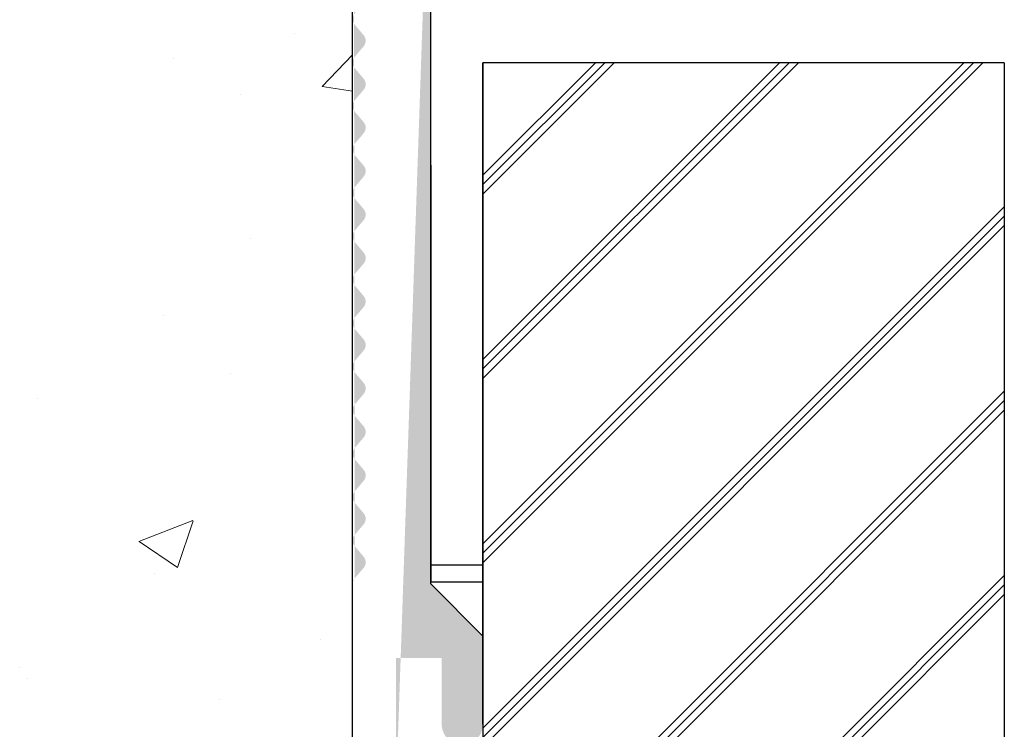
# Model space of a CAD drawing. Units: millimetres. Extents: x 497 to 707, y 236 to 531.
# Drawn here: x 579 to 602, y 372 to 389 of the extents above; entities that cross this region are included whole.
import ezdxf

# ---------------------------------------------------------------- set-up
doc = ezdxf.new("R2010")
doc.units = ezdxf.units.MM
doc.layers.add('Putz Sch', color=252, linetype='Continuous', lineweight=20)

msp = doc.modelspace()

# ---------------------------------------------------------------- hatches: boundary and pattern name
h = msp.add_hatch()
h.set_pattern_fill('JIS_WOOD', color=256, scale=0.01, style=0)
h.set_pattern_definition([(45, (1777.616964828822, -2172.296203648052), (-0.004999999991609842, 0.004999999991609843), [])])
edge = h.paths.add_edge_path()
edge.add_arc((588.5551126515793, 401.0518342448232), 0.199998392848203, 318.5897515425517, 401.4097467867315)
edge.add_arc((588.8551100665145, 401.3164098773215), 0.2000000000006211, 138.5906679999785, 221.41009500012, ccw=False)
edge.add_arc((588.5551120482041, 401.5809848256459), 0.1999983928478395, 318.5897515425575, 401.409746786758)
edge.add_arc((588.8551094631393, 401.8455604581442), 0.2000000000007917, 138.5906679999512, 221.4100950000769, ccw=False)
edge.add_arc((588.555111444829, 402.1101354064691), 0.1999983928481604, 318.5897515425517, 401.409746786753)
edge.add_arc((588.8551088597642, 402.3747110389678), 0.2000000000004707, 138.5906679999677, 221.4100950000712, ccw=False)
edge.add_arc((588.5551108414538, 402.6392859872923), 0.1999983928481604, 318.5897515425517, 401.4097467867638)
edge.add_arc((588.855108256389, 402.9038616197905), 0.2000000000006211, 138.590668, 221.4100950001416, ccw=False)
edge.add_arc((588.5551102380787, 403.168436568115), 0.1999983928478821, 318.5897515425575, 401.4097467867365)
edge.add_arc((588.8551076530139, 403.4330122006141), 0.2000000000008994, 138.5906680000022, 221.4100950001933, ccw=False)
edge.add_arc((588.5551096347035, 403.6975871489386), 0.1999983928478619, 318.5897515425115, 401.4097467866633)
edge.add_arc((588.8551070496387, 403.9621627814369), 0.2000000000013056, 138.5906679999899, 221.4100950001438, ccw=False)
edge.add_arc((588.5551090313284, 404.2267377297622), 0.1999983928483534, 318.5897515425029, 401.40974678671)
edge.add_arc((588.8551064462636, 404.4913133622605), 0.2000000000004281, 138.590667999957, 221.4100950000927, ccw=False)
edge.add_arc((588.5551084279532, 404.755888310585), 0.1999983928478821, 318.589751542579, 401.4097467867472)
edge.add_arc((588.8551058428884, 405.0204639430832), 0.2000000000006839, 138.5906679999095, 221.4100950000403, ccw=False)
edge.add_arc((588.555107824578, 405.2850388914081), 0.1999983928480751, 318.5897515425302, 401.4097467867803)
edge.add_arc((588.8551052395133, 405.5496145239068), 0.2000000000002576, 138.5906680000058, 221.4100950001358, ccw=False)
edge.add_arc((588.5551072212029, 405.8141894722309), 0.1999983928481604, 318.5897515425517, 401.4097467867638)
edge.add_arc((588.8551046361381, 406.0787651047295), 0.2000000000006413, 138.5906679999188, 221.4100950000496, ccw=False)
edge.add_arc((588.5551066178259, 406.3433400530545), 0.1999983928488449, 318.5897515425617, 401.4097467867646)
edge.add_arc((588.8551040327629, 406.6079156855532), 0.2000000000004281, 138.5906679999461, 221.4100950000927, ccw=False)
edge.add_arc((588.5551060144526, 406.8724906338776), 0.1999983928475185, 318.5897515425633, 401.4097467867416)
edge.add_arc((588.8551034293878, 407.1370662663759), 0.2000000000013482, 138.59066800001, 221.4100950001316, ccw=False)
edge.add_arc((588.5551054110774, 407.4016412147013), 0.1999983928484387, 318.5897515425244, 401.4097467867695)
edge.add_arc((588.8551028260126, 407.6662168471995), 0.2000000000000645, 138.5906679999505, 221.4100950000747, ccw=False)
edge.add_arc((588.5551048077023, 407.930791795524), 0.199998392848203, 318.5897515425517, 401.4097467867423)
edge.add_arc((588.8551022226375, 408.1953674280227), 0.2000000000006211, 138.5906679999907, 221.4100950001538, ccw=False)
edge.add_arc((588.5551042043271, 408.4599423763472), 0.1999983928480751, 318.5897515425302, 401.409746786704)
edge.add_arc((588.8551016192623, 408.7245180088458), 0.2000000000006638, 138.590668, 221.41009500012, ccw=False)
edge.add_arc((588.555103600952, 408.9890929571703), 0.1999983928480751, 318.5897515425302, 401.4097467867745)
edge.add_arc((588.8551010158872, 409.2536685896695), 0.2000000000013482, 138.5906679999992, 221.41009500011, ccw=False)
edge.add_arc((588.5551029975768, 409.5182435379935), 0.199998392847155, 318.589751542569, 401.409746786768)
edge.add_arc((588.855100412512, 409.7828191704917), 0.2000000000012831, 138.5906679999073, 221.4100950000612, ccw=False)
edge.add_arc((588.5551023942016, 410.0473941188167), 0.1999983928476689, 318.5897515425266, 401.4097467867108)
edge.add_arc((588.8550998091368, 410.3119697513149), 0.2000000000011552, 138.5906679999576, 221.4100950000949, ccw=False)
edge.add_arc((588.5551017908265, 410.5765446996403), 0.199998392848203, 318.5897515425733, 401.4097467867531)
edge.add_arc((588.8550992057617, 410.8411203321385), 0.2000000000006211, 138.5906679999893, 221.41009500012, ccw=False)
edge.add_arc((588.5551011874513, 411.105695280463), 0.1999983928478395, 318.5897515425575, 401.4097467867472)
edge.add_arc((588.8550986023865, 411.3702709129622), 0.2000000000009421, 138.5906679999914, 221.4100950001718, ccw=False)
edge.add_arc((588.5551005840762, 411.6348458612866), 0.1999983928478619, 318.5897515424993, 401.4097467866617)
edge.add_arc((588.8550979990114, 411.8994214937849), 0.2000000000005785, 138.5906679999799, 221.4100950001538, ccw=False)
edge.add_arc((588.555099980701, 412.1639964421094), 0.1999983928481177, 318.5897515425517, 401.4097467867746)
edge.add_arc((588.8550973956362, 412.4285720746076), 0.2000000000003002, 138.590667999995, 221.4100950001142, ccw=False)
edge.add_arc((588.5550993773259, 412.6931470229321), 0.1999983928483534, 318.5897515425029, 401.4097467867207)
edge.add_arc((588.8550967922611, 412.9577226554303), 0.2000000000004707, 138.5906679999677, 221.4100950000927, ccw=False)
edge.add_arc((588.5550987739489, 413.2222976037557), 0.1999983928490805, 318.5897515425344, 401.4097467867108)
edge.add_arc((588.8550961888859, 413.4868732362544), 0.2000000000001924, 138.5906679999059, 221.4100950001114, ccw=False)
edge.add_arc((588.5550981705755, 413.7514481845789), 0.1999983928481604, 318.5897515425639, 401.4097467867546)
edge.add_arc((588.8550955855108, 414.0160238170776), 0.2000000000006211, 138.5906679999906, 221.4100950001538, ccw=False)
edge.add_arc((588.5550975672004, 414.280598765402), 0.1999983928481402, 318.5897515424597, 401.4097467866719)
edge.add_arc((588.8550949821356, 414.5451743979003), 0.200000000000556, 138.5906679998923, 221.4100950000496, ccw=False)
edge.add_arc((588.5550969638252, 414.8097493462247), 0.1999983928482456, 318.5897515425855, 401.4097467867331)
edge.add_arc((588.8550943787604, 415.0743249787239), 0.2000000000006638, 138.5906679999906, 221.4100950001322, ccw=False)
edge.add_arc((588.5550963604501, 415.3388999270479), 0.1999983928478395, 318.5897515425575, 401.409746786758)
edge.add_arc((588.8550937753853, 415.6034755595466), 0.2000000000007917, 138.5906679999512, 221.4100950000769, ccw=False)
edge.add_arc((588.5550957570749, 415.8680505078711), 0.1999983928480751, 318.5897515425302, 401.4097467867745)
edge.add_arc((588.8550931720101, 416.1326261403698), 0.2000000000004932, 138.5906680000597, 221.4100950001631, ccw=False)
edge.add_arc((588.5563746873786, 416.3967526004827), 0.1987427554064356, 318.4427287841381, 360.0669720583792)
edge.add_line((588.755117307016, 416.396984907443), (588.755117307016, 417.6324049074429))
edge.add_line((588.755117307016, 417.6324049074429), (586.9551173070149, 417.6324049074429))
edge.add_line((586.9551173070149, 417.6324049074429), (586.9551173070149, 416.6324049074429))
edge.add_arc((587.155142226894, 416.6323928987514), 0.2000249202397171, 179.9965601919629, 220.3532719995663)
edge.add_line((587.0027099093631, 416.502877041463), (587.2074973895005, 416.2619269866974))
edge.add_arc((587.0551032632984, 416.1324046708647), 0.2000000000005056, -40.360519345086914, 40.361766291182676, ccw=False)
edge.add_line((587.2075002083011, 416.0028856716646), (587.0027070905644, 415.7619183564954))
edge.add_arc((587.1551040355671, 415.6323993572952), 0.1999999999992702, 139.6394806546893, 220.3617662913047)
edge.add_line((587.0027099093631, 415.502877041463), (587.2074980592743, 415.2619261986544))
edge.add_arc((587.0551039330703, 415.1324038828217), 0.20000000000106, -40.36070427466211, 40.361766291218714, ccw=False)
edge.add_line((587.2075004600329, 415.0028843917404), (587.0027075625794, 414.761918911886))
edge.add_arc((587.1551045075857, 414.6323999126868), 0.2000000000006909, 139.6394806553022, 220.3617662915574)
edge.add_line((587.0027103813818, 414.5028775968532), (587.2074985312911, 414.2619267540441))
edge.add_arc((587.0551044050853, 414.1324044382119), 0.2000000000008521, -40.36070427455229, 40.36176629109832, ccw=False)
edge.add_line((587.2075009320497, 414.0028849471311), (587.0027079806196, 413.7619194037662))
edge.add_arc((587.1551045075821, 413.6323999126868), 0.1999999999982676, 139.6392957253245, 220.3617662912118)
edge.add_line((587.00271038138, 413.5028775968559), (587.2074978615192, 413.2619275420885))
edge.add_arc((587.0551037353134, 413.1324052262559), 0.2000000000005489, -40.360519345147225, 40.361766291182676, ccw=False)
edge.add_line((587.2075006803179, 413.0028862270552), (587.0027075625812, 412.761918911886))
edge.add_arc((587.1551045075839, 412.6323999126863), 0.1999999999995561, 139.6394806548655, 220.3617662913334)
edge.add_line((587.00271038138, 412.5028775968541), (587.2074985312911, 412.261926754045))
edge.add_arc((587.0551044050853, 412.1324044382119), 0.2000000000012938, -40.36070427452802, 40.36176629124719, ccw=False)
edge.add_line((587.2075009320497, 412.0028849471311), (587.0027080345981, 411.7619194672772))
edge.add_arc((587.1551049796008, 411.6324004680774), 0.200000000000509, 139.6394806550764, 220.3617662915078)
edge.add_line((587.0027108533968, 411.5028781522439), (587.2074990033061, 411.2619273094352))
edge.add_arc((587.0551048771022, 411.132404993603), 0.2000000000005489, -40.36070427463659, 40.36176629116159, ccw=False)
edge.add_line((587.2075014040665, 411.0028855025222), (587.0027084526364, 410.7619199591583))
edge.add_arc((587.155104979599, 410.6324004680783), 0.1999999999992724, 139.6392957253233, 220.3617662913049)
edge.add_line((587.002710853395, 410.5028781522461), (587.2074983335342, 410.2619280974792))
edge.add_arc((587.0551042073303, 410.1324057816465), 0.2000000000009127, -40.36051934507333, 40.361766291168976, ccw=False)
edge.add_line((587.207501152333, 410.0028867824459), (587.0027080345963, 409.7619194672772))
edge.add_arc((587.155104979599, 409.6324004680774), 0.1999999999992356, 139.639480654873, 220.3617662913259)
edge.add_line((587.0027108533968, 409.5028781522452), (587.2074990033079, 409.2619273094352))
edge.add_arc((587.0551048771022, 409.132404993603), 0.2000000000007481, -40.36070427466518, 40.36176629102749, ccw=False)
edge.add_line((587.2075014040647, 409.0028855025222), (587.0027085066113, 408.7619200226683))
edge.add_arc((587.1551054516158, 408.6324010234686), 0.2000000000002145, 139.6394806551757, 220.3617662915922)
edge.add_line((587.0027113254137, 408.5028787076354), (587.207499475323, 408.2619278648273))
edge.add_arc((587.0551053491172, 408.1324055489941), 0.2000000000014671, -40.36070427457781, 40.361766291205015, ccw=False)
edge.add_line((587.2075018760816, 408.0028860579133), (587.0027089246514, 407.7619205145485))
edge.add_arc((587.155105451614, 407.6324010234686), 0.1999999999989779, 139.6392957254225, 220.3617662912162)
edge.add_line((587.0027113254118, 407.5028787076373), (587.207498805551, 407.2619286528703))
edge.add_arc((587.0551046793453, 407.1324063370367), 0.2000000000011379, -40.36051934509129, 40.36176629138117, ccw=False)
edge.add_line((587.2075016243498, 407.0028873378361), (587.0027085066131, 406.7619200226683))
edge.add_arc((587.1551054516158, 406.6324010234681), 0.1999999999990969, 139.6394806546471, 220.3617662912657)
edge.add_line((587.0027113254118, 406.5028787076363), (587.2074994753211, 406.2619278648264))
edge.add_arc((587.055105349119, 406.1324055489937), 0.2000000000007395, -40.360704274583895, 40.36176629121121, ccw=False)
edge.add_line((587.2075018760816, 406.0028860579133), (587.0027089786281, 405.7619205780594))
edge.add_arc((587.1551059236326, 405.6324015788597), 0.2000000000002751, 139.639480655126, 220.3617662915003)
edge.add_line((587.0027117974287, 405.5028792630266), (587.207499947338, 405.2619284202184))
edge.add_arc((587.055105821134, 405.1324061043853), 0.2000000000011033, -40.360704274651596, 40.361766291218714, ccw=False)
edge.add_line((587.2075023480984, 405.0028866133044), (587.0027093966683, 404.7619210699391))
edge.add_arc((587.1551059236308, 404.6324015788597), 0.1999999999984582, 139.639295725296, 220.3617662912614)
edge.add_line((587.0027117974269, 404.5028792630284), (587.2074992775661, 404.261929208261))
edge.add_arc((587.0551051513621, 404.1324068924288), 0.2000000000003756, -40.360519345108116, 40.36176629122491, ccw=False)
edge.add_line((587.2075020963666, 404.0028878932281), (587.0027089786299, 403.7619205780594))
edge.add_arc((587.1551059236308, 403.6324015788592), 0.1999999999993395, 139.6394806548022, 220.3617662912942)
edge.add_line((587.0027117974287, 403.5028792630275), (587.207499947338, 403.2619284202184))
edge.add_arc((587.055105821134, 403.1324061043853), 0.2000000000011639, -40.36070427454922, 40.36176629128943, ccw=False)
edge.add_line((587.2075023480984, 403.0028866133044), (587.0027094506449, 402.7619211334505))
edge.add_arc((587.1551063956495, 402.6324021342508), 0.2000000000001712, 139.6394806551757, 220.3617662916131)
edge.add_line((587.0027122694455, 402.5028798184177), (587.2075004193548, 402.2619289756095))
edge.add_arc((587.0551062931509, 402.1324066597764), 0.2000000000014238, -40.36070427448601, 40.361766291226104, ccw=False)
edge.add_line((587.2075028201134, 402.0028871686956), (587.0027098686833, 401.7619216253307))
edge.add_arc((587.1551063956458, 401.6324021342508), 0.1999999999985621, 139.6392957252464, 220.3617662912403)
edge.add_line((587.0027122694437, 401.5028798184195), (587.2074997495829, 401.2619297636521))
edge.add_arc((587.055105623379, 401.1324074478204), 0.2000000000001245, -40.3605193450901, 40.361766291104516, ccw=False)
edge.add_line((587.2075025683816, 401.0028884486202), (587.0027094506449, 400.7619211334505))
edge.add_arc((587.1551063956476, 400.6324021342499), 0.1999999999991402, 139.6394806546682, 220.3617662912658)
edge.add_line((587.0027122694437, 400.5028798184186), (587.2075004193548, 400.2619289756095))
edge.add_arc((587.0551062931509, 400.1324066597764), 0.20000000000106, -40.36070427466211, 40.361766291218714, ccw=False)
edge.add_line((587.2075028201134, 400.0028871686956), (587.00270992266, 399.7619216888412))
edge.add_arc((587.1551068676645, 399.6324026896415), 0.2000000000006649, 139.6394806552104, 220.3617662914866)
edge.add_line((587.0027127414605, 399.5028803738079), (587.2075008913716, 399.2619295309993))
edge.add_arc((587.0551067651659, 399.1324072151671), 0.2000000000008781, -40.360704274623004, 40.36176629100652, ccw=False)
edge.add_line((587.2075032921302, 399.0028877240862), (587.0027103407001, 398.7619221807223))
edge.add_arc((587.1551068676627, 398.6324026896428), 0.199999999999645, 139.6392957254994, 220.3617662913017)
edge.add_line((587.0027127414605, 398.5028803738106), (587.2075002215997, 398.2619303190432))
edge.add_arc((587.055106095394, 398.1324080032106), 0.2000000000006095, -40.3605193450764, 40.3617662912323, ccw=False)
edge.add_line((587.2075030403985, 398.0028890040104), (587.0027099226618, 397.7619216888412))
edge.add_arc((587.1551068676645, 397.6324026896415), 0.1999999999991922, 139.6394806548519, 220.3617662913259)
edge.add_line((587.0027127414605, 397.5028803738097), (587.2075008913716, 397.2619295309993))
edge.add_arc((587.0551067651659, 397.1324072151666), 0.2000000000005662, -40.36070427453433, 40.361766291253275, ccw=False)
edge.add_line((587.2075032921302, 397.0028877240862), (587.0027103946786, 396.7619222442323))
edge.add_arc((587.1551073396813, 396.6324032450322), 0.2000000000006822, 139.6394806551397, 220.3617662914972)
edge.add_line((587.0027132134774, 396.502880929199), (587.2075013633867, 396.2619300863909))
edge.add_arc((587.0551072371827, 396.1324077705582), 0.20000000000106, -40.36070427466211, 40.361766291218714, ccw=False)
edge.add_line((587.2075037641471, 396.0028882794769), (587.0027108127169, 395.7619227361121))
edge.add_arc((587.1551073396777, 395.6324032450331), 0.1999999999986747, 139.6392957253382, 220.3617662913607)
edge.add_line((587.0027132134755, 395.5028809292008), (587.2075006936147, 395.2619308744344))
edge.add_arc((587.0551065674108, 395.1324085586012), 0.2000000000013805, -40.3605193451304, 40.361766291226104, ccw=False)
edge.add_line((587.2075035124135, 395.0028895594002), (587.0027103946768, 394.7619222442323))
edge.add_arc((587.1551073396795, 394.6324032450322), 0.1999999999994261, 139.6394806548233, 220.3617662912732)
edge.add_line((587.0027132134755, 394.5028809292004), (587.2075013633848, 394.2619300863909))
edge.add_arc((587.0551072371827, 394.1324077705582), 0.2000000000011899, -40.36070427463051, 40.361766291197625, ccw=False)
edge.add_line((587.2075037641453, 394.0028882794769), (587.0027108666918, 393.761922799623))
edge.add_arc((587.1551078116963, 393.6324038004237), 0.2000000000001278, 139.6394806551546, 220.3617662916132)
edge.add_line((587.0027136854942, 393.5028814845901), (587.2075018354035, 393.261930641782))
edge.add_arc((587.0551077091977, 393.1324083259489), 0.2000000000013371, -40.360704274528075, 40.361766291226104, ccw=False)
edge.add_line((587.2075042361621, 393.002888834868), (587.002711284732, 392.7619232915032))
edge.add_arc((587.1551078116945, 392.6324038004237), 0.1999999999985881, 139.6392957253382, 220.361766291311)
edge.add_line((587.0027136854924, 392.502881484592), (587.2075011656316, 392.2619314298255))
edge.add_arc((587.0551070394258, 392.1324091139928), 0.2000000000005056, -40.360519345086914, 40.361766291182676, ccw=False)
edge.add_line((587.2075039844303, 392.0028901147926), (587.0027108666936, 391.761922799623))
edge.add_arc((587.1551078116963, 391.6324038004233), 0.1999999999990796, 139.6394806547389, 220.3617662913576)
edge.add_line((587.0027136854924, 391.5028814845911), (587.2075018354017, 391.261930641782))
edge.add_arc((587.0551077091995, 391.1324083259493), 0.2000000000010166, -40.36070427468309, 40.361766291218714, ccw=False)
edge.add_line((587.2075042361621, 391.002888834868), (587.0027113387087, 390.7619233550141))
edge.add_arc((587.1551082837132, 390.6324043558149), 0.200000000000561, 139.63948065526, 220.3617662915078)
edge.add_line((587.0027141575092, 390.5028820399813), (587.2075023074185, 390.2619311971722))
edge.add_arc((587.0551081812146, 390.13240888134), 0.2000000000007048, -40.36070427458378, 40.361766291048696, ccw=False)
edge.add_line((587.2075047081789, 390.0028893902592), (587.0027117567488, 389.7619238468943))
edge.add_arc((587.1551082837113, 389.6324043558144), 0.1999999999987354, 139.6392957252674, 220.361766291177)
edge.add_line((587.0027141575074, 389.5028820399831), (587.2075016376466, 389.2619319852162))
edge.add_arc((587.0551075114427, 389.1324096693835), 0.200000000000419, -40.360519345108, 40.36176629120371, ccw=False)
edge.add_line((587.2075044564453, 389.0028906701833), (587.0027113387087, 388.7619233550141))
edge.add_arc((587.1551082837132, 388.6324043558144), 0.1999999999995561, 139.6394806548655, 220.3617662913334)
edge.add_line((587.0027141575092, 388.5028820399822), (587.2075023074185, 388.2619311971731))
edge.add_arc((587.0551081812146, 388.13240888134), 0.2000000000012505, -40.360704274528075, 40.36176629126828, ccw=False)
edge.add_line((587.2075047081789, 388.0028893902592), (587.0027118107255, 387.7619239104052))
edge.add_arc((587.15510875573, 387.6324049112055), 0.2000000000004657, 139.6394806550764, 220.3617662915288)
edge.add_line((587.002714629526, 387.5028825953719), (587.2075027794353, 387.2619317525633))
edge.add_arc((587.0551086532314, 387.1324094367311), 0.2000000000005489, -40.36070427463659, 40.36176629116159, ccw=False)
edge.add_line((587.207505180194, 387.0028899456503), (587.0027122287638, 386.7619244022864))
edge.add_arc((587.1551087557264, 386.6324049112064), 0.1999999999992724, 139.6392957253233, 220.3617662913049)
edge.add_line((587.0027146295242, 386.5028825953742), (587.2075021096634, 386.2619325406073))
edge.add_arc((587.0551079834595, 386.1324102247746), 0.2000000000009127, -40.36051934507333, 40.361766291168976, ccw=False)
edge.add_line((587.2075049284622, 386.002891225574), (587.0027118107255, 385.7619239104052))
edge.add_arc((587.1551087557282, 385.6324049112051), 0.1999999999996167, 139.6394806547737, 220.3617662912206)
edge.add_line((587.0027146295242, 385.5028825953733), (587.2075027794353, 385.2619317525633))
edge.add_arc((587.0551086532314, 385.1324094367311), 0.2000000000007048, -40.360704274665125, 40.361766291048696, ccw=False)
edge.add_line((587.207505180194, 385.0028899456503), (587.0027122827423, 384.7619244657964))
edge.add_arc((587.155109227745, 384.6324054665967), 0.200000000000535, 139.6394806551682, 220.3617662915996)
edge.add_line((587.0027151015429, 384.5028831507631), (587.2075032514522, 384.2619323079554))
edge.add_arc((587.0551091252464, 384.1324099921222), 0.2000000000012765, -40.36070427459879, 40.36176629117648, ccw=False)
edge.add_line((587.2075056522108, 384.0028905010414), (587.0027127007806, 383.7619249576766))
edge.add_arc((587.1551092277432, 383.6324054665967), 0.1999999999990646, 139.6392957254436, 220.3617662912762)
edge.add_line((587.0027151015393, 383.5028831507653), (587.2075025816785, 383.261933095998))
edge.add_arc((587.0551084554745, 383.1324107801648), 0.2000000000009907, -40.36051934512301, 40.36176629133149, ccw=False)
edge.add_line((587.207505400479, 383.0028917809642), (587.0027122827423, 382.7619244657964))
edge.add_arc((587.1551092277432, 382.6324054665962), 0.1999999999990969, 139.6394806546471, 220.3617662912657)
edge.add_line((587.0027151015411, 382.5028831507644), (587.2075032514522, 382.2619323079554))
edge.add_arc((587.0551091252464, 382.1324099921222), 0.2000000000011899, -40.36070427463051, 40.361766291197625, ccw=False)
edge.add_line((587.2075056522108, 382.0028905010414), (587.0027127547592, 381.7619250211875))
edge.add_arc((587.1551096997619, 381.6324060219878), 0.2000000000002751, 139.639480655126, 220.3617662915003)
edge.add_line((587.0027155735579, 381.5028837061546), (587.2075037234672, 381.2619328633465))
edge.add_arc((587.0551095972633, 381.1324105475134), 0.2000000000011033, -40.360704274651596, 40.361766291218714, ccw=False)
edge.add_line((587.2075061242276, 381.0028910564325), (587.0027131727975, 380.7619255130681))
edge.add_arc((587.15510969976, 380.6324060219882), 0.1999999999992724, 139.6392957253233, 220.3617662913049)
edge.add_line((587.0027155735561, 380.5028837061565), (587.2075030536953, 380.2619336513891))
edge.add_arc((587.0551089274913, 380.1324113355569), 0.2000000000003756, -40.360519345108116, 40.36176629122491, ccw=False)
edge.add_line((587.207505872494, 380.0028923363562), (587.0027127547573, 379.7619250211875))
edge.add_arc((587.15510969976, 379.6324060219873), 0.1999999999993828, 139.6394806548022, 220.3617662912733)
edge.add_line((587.0027155735579, 379.5028837061556), (587.207503723469, 379.2619328633465))
edge.add_arc((587.0551095972633, 379.1324105475134), 0.2000000000012072, -40.36070427454922, 40.36176629126828, ccw=False)
edge.add_line((587.2075061242258, 379.0028910564325), (587.0027132267724, 378.7619255765782))
edge.add_arc((587.1551101717769, 378.6324065773789), 0.2000000000001712, 139.6394806551757, 220.3617662916027)
edge.add_line((587.0027160455747, 378.5028842615453), (587.207504195484, 378.2619334187367))
edge.add_arc((587.0551100692801, 378.1324111029036), 0.2000000000006528, -40.36070427451318, 40.3617662912323, ccw=False)
edge.add_line((587.2075065962426, 378.0028916118237), (587.0027136448125, 377.7619260684593))
edge.add_arc((587.155110171775, 377.6324065773789), 0.199999999999463, 139.6392957252737, 220.3617662912627)
edge.add_line((587.0027160455729, 377.5028842615471), (587.2075035257121, 377.2619342067802))
edge.add_arc((587.0551093995064, 377.1324118909475), 0.2000000000006961, -40.36051934494242, 40.3617662912323, ccw=False)
edge.add_line((587.2075063445109, 377.0028928917474), (587.0027132267742, 376.7619255765782))
edge.add_arc((587.1551101717769, 376.632406577378), 0.1999999999990969, 139.6394806546471, 220.3617662912657)
edge.add_line((587.0027160455729, 376.5028842615462), (587.2075041954822, 376.2619334187367))
edge.add_arc((587.0551100692801, 376.132411102904), 0.2000000000005056, -40.36070427463659, 40.361766291182676, ccw=False)
edge.add_line((587.2075065962426, 376.0028916118237), (587.0027136987892, 375.7619261319693))
edge.add_arc((587.1551106437937, 375.6324071327696), 0.2000000000006216, 139.6394806551893, 180.0000085403966)
edge.add_line((586.955110643793, 375.6324071029577), (586.9551134758885, 356.6324104651159))
edge.add_arc((587.1551134758874, 356.6324104651159), 0.1999999999984582, 180, 220.3617662912614)
edge.add_line((587.0027193496853, 356.5028881492846), (587.2075068298245, 356.2619380945172))
edge.add_arc((587.0551127036206, 356.1324157786845), 0.2000000000005662, -40.360519345157684, 40.361766291253275, ccw=False)
edge.add_line((587.2075096486233, 356.0028967794839), (587.0027165308866, 355.7619294643156))
edge.add_arc((587.1551134758893, 355.6324104651154), 0.1999999999993395, 139.6394806548022, 220.3617662912942)
edge.add_line((587.0027193496853, 355.5028881492836), (587.2075074995964, 355.2619373064741))
edge.add_arc((587.0551133733925, 355.132414990641), 0.2000000000012072, -40.36070427454922, 40.36176629126828, ccw=False)
edge.add_line((587.207509900355, 355.0028954995602), (587.0027170029034, 354.7619300197063))
edge.add_arc((587.1551139479061, 354.6324110205065), 0.2000000000001451, 139.6394806550838, 220.3617662915319)
edge.add_line((587.0027198217022, 354.5028887046734), (587.2075079716114, 354.2619378618648))
edge.add_arc((587.0551138454075, 354.1324155460317), 0.2000000000012505, -40.36070427444679, 40.36176629126828, ccw=False)
edge.add_line((587.2075103723719, 354.0028960549513), (587.0027174209417, 353.7619305115869))
edge.add_arc((587.1551139479043, 353.632411020507), 0.199999999999333, 139.6392957252525, 220.361766291213)
edge.add_line((587.0027198217003, 353.5028887046752), (587.2075073018395, 353.2619386499083))
edge.add_arc((587.0551131756356, 353.1324163340756), 0.2000000000006528, -40.36051934496351, 40.3617662912323, ccw=False)
edge.add_line((587.2075101206401, 353.0028973348755), (587.0027170029034, 352.7619300197063))
edge.add_arc((587.1551139479043, 352.6324110205061), 0.1999999999990536, 139.6394806546471, 220.3617662912762)
edge.add_line((587.0027198217022, 352.5028887046743), (587.2075079716133, 352.2619378618648))
edge.add_arc((587.0551138454075, 352.1324155460321), 0.20000000000106, -40.360704274591285, 40.361766291218714, ccw=False)
edge.add_line((587.2075103723719, 352.0028960549513), (587.0027174749184, 351.7619305750969))
edge.add_arc((587.1551144199229, 351.6324115758981), 0.1999999999996861, 139.6394806553035, 220.3617662916269)
edge.add_line((587.002720293719, 351.502889260065), (587.2075084436283, 351.2619384172564))
edge.add_arc((587.0551143174243, 351.1324161014237), 0.2000000000008521, -40.36070427454172, 40.36176629109832, ccw=False)
edge.add_line((587.2075108443887, 351.0028966103433), (587.0027178929586, 350.7619310669771))
edge.add_arc((587.1551144199193, 350.6324115758981), 0.199999999998874, 139.6392957254932, 220.361766291329)
edge.add_line((587.0027202937172, 350.5028892600659), (587.2075077738564, 350.2619392052994))
edge.add_arc((587.0551136476524, 350.1324168894668), 0.2000000000003323, -40.36051934512909, 40.36176629122491, ccw=False)
edge.add_line((587.2075105926551, 350.0028978902666), (587.0027174749184, 349.7619305750969))
edge.add_arc((587.1551144199211, 349.6324115758972), 0.1999999999994261, 139.6394806548233, 220.3617662912732)
edge.add_line((587.002720293719, 349.502889260065), (587.2075084436301, 349.2619384172564))
edge.add_arc((587.0551143174243, 349.1324161014232), 0.2000000000014671, -40.36070427457781, 40.361766291205015, ccw=False)
edge.add_line((587.2075108443869, 349.002896610342), (587.0027179469334, 348.7619311304881))
edge.add_arc((587.1551148919398, 348.6324121312888), 0.2000000000003011, 139.6394806552179, 220.3617662915921)
edge.add_line((587.0027207657358, 348.5028898154552), (587.2075089156451, 348.261938972647))
edge.add_arc((587.0551147894394, 348.1324166568144), 0.2000000000011033, -40.360704274651596, 40.361766291218714, ccw=False)
edge.add_line((587.2075113164037, 348.0028971657331), (587.0027183649736, 347.7619316223692))
edge.add_arc((587.1551148919361, 347.6324121312892), 0.199999999999463, 139.6392957252737, 220.3617662912627)
edge.add_line((587.002720765734, 347.502889815457), (587.2075082458732, 347.2619397606901))
edge.add_arc((587.0551141196693, 347.1324174448574), 0.2000000000003323, -40.36051934512909, 40.36176629122491, ccw=False)
edge.add_line((587.207511064672, 347.0028984456573), (587.0027179469353, 346.7619311304881))
edge.add_arc((587.155114891938, 346.6324121312883), 0.1999999999995561, 139.6394806548655, 220.3617662913334)
edge.add_line((587.002720765734, 346.5028898154561), (587.2075089156433, 346.261938972647))
edge.add_arc((587.0551147894394, 346.1324166568144), 0.2000000000011899, -40.36070427464091, 40.36176629117648, ccw=False)
edge.add_line((587.2075113164037, 346.0028971657331), (587.0027184189503, 345.7619316858792))
edge.add_arc((587.1551153639548, 345.6324126866795), 0.200000000000405, 139.6394806551471, 220.3617662916313)
edge.add_line((587.0027212377508, 345.5028903708459), (587.2075093876601, 345.2619395280382))
edge.add_arc((587.0551152614562, 345.132417212205), 0.2000000000013805, -40.360704274506986, 40.361766291226104, ccw=False)
edge.add_line((587.2075117884206, 345.0028977211242), (587.0027188369904, 344.7619321777603))
edge.add_arc((587.155115363953, 344.6324126866804), 0.1999999999991858, 139.6392957253022, 220.3617662912553)
edge.add_line((587.002721237749, 344.5028903708486), (587.2075087178882, 344.2619403160826))
edge.add_arc((587.0551145916843, 344.132418000249), 0.2000000000016143, -40.36051934498579, 40.36176629125458, ccw=False)
edge.add_line((587.207511536687, 344.0028990010479), (587.0027184189503, 343.7619316858792))
edge.add_arc((587.155115363953, 343.6324126866795), 0.1999999999988024, 139.6394806547464, 220.3617662913397)
edge.add_line((587.0027212377508, 343.5028903708477), (587.2075093876601, 343.2619395280382))
edge.add_arc((587.0551152614562, 343.132417212205), 0.2000000000010166, -40.360704274672685, 40.36176629123969, ccw=False)
edge.add_line((587.2075117884206, 343.0028977211242), (587.0027188909671, 342.7619322412703))
edge.add_arc((587.1551158359698, 342.6324132420715), 0.19999999999979, 139.6394806552538, 220.361766291535)
edge.add_line((587.0027217097677, 342.5028909262384), (587.207509859677, 342.2619400834293))
edge.add_arc((587.0551157334712, 342.1324177675962), 0.2000000000014931, -40.36070427455661, 40.36176629111321, ccw=False)
edge.add_line((587.2075122604356, 342.0028982765153), (587.0027193090054, 341.7619327331514))
edge.add_arc((587.155115835968, 341.6324132420706), 0.1999999999994803, 139.6392957252029, 180.0000046825582)
edge.add_line((586.9551158359691, 341.6324132257256), (586.9551173070149, 322.8324049074432))
edge.add_arc((587.1551173070156, 322.8324049074428), 0.1999999999999318, 180, 270.0000000000488)
edge.add_line((587.1551173070156, 322.6324049074429), (589.7551173070142, 322.6324049074429))
edge.add_arc((589.755117307016, 322.8324049074437), 0.2000000000007276, 269.999999999772, 359.9999999997883)
edge.add_line((589.9551173070167, 322.8324049074432), (589.9551173070167, 326.157404907443))
edge.add_arc((589.4801173070164, 326.157404907443), 0.4750000000000796, 0, 180)
edge.add_line((589.005117307016, 326.157404907443), (589.005117307016, 324.6324049074429))
edge.add_line((589.005117307016, 324.6324049074429), (587.9551173070149, 324.6324049074429))
edge.add_line((587.9551173070167, 324.6324049074429), (587.9551173070167, 339.6324049074429))
edge.add_line((587.9551173070167, 339.6324049074429), (589.0051173070178, 339.6324049074429))
edge.add_line((589.005117307016, 339.6324049074429), (589.005117307016, 338.1074049074433))
edge.add_arc((589.4801173070164, 338.1074049074433), 0.4749999999999091, 180, 360.0000000000008)
edge.add_line((589.9551173070149, 338.1074049074433), (589.9551173070149, 340.1324049074429))
edge.add_line((589.9551173070167, 340.1324049074429), (588.7551158909746, 341.3324063234851))
edge.add_line((588.7551158909746, 341.3324063234851), (588.7551158909746, 341.632413242071))
edge.add_arc((588.5551158909757, 341.6324132420719), 0.1999999999981128, 0, 40.36070427496762)
edge.add_line((588.7075124179364, 341.7619327331514), (588.5027194665063, 342.0028982765153))
edge.add_arc((588.6551159934706, 342.1324177675962), 0.2000000000012475, 139.6382337089048, 220.3607042745378, ccw=False)
edge.add_line((588.5027218672667, 342.2619400834288), (588.707510017176, 342.5028909262384))
edge.add_arc((588.5551158909739, 342.6324132420715), 0.1999999999997173, 319.6382337084439, 400.3605193447469)
edge.add_line((588.7075128359766, 342.7619322412703), (588.5027199385231, 343.0028977211242))
edge.add_arc((588.6551164654875, 343.132417212205), 0.2000000000010049, 139.6382337087497, 220.3607042746718, ccw=False)
edge.add_line((588.5027223392817, 343.2619395280382), (588.7075104891928, 343.5028903708472))
edge.add_arc((588.5551163629907, 343.6324126866795), 0.199999999999085, 319.6382337086424, 400.3605193452514)
edge.add_line((588.7075133079916, 343.7619316858792), (588.5027201902567, 344.0028990010479))
edge.add_arc((588.6551171352594, 344.1324180002495), 0.2000000000015917, 139.6382337088161, 220.3605193450663, ccw=False)
edge.add_line((588.5027230090554, 344.2619403160826), (588.7075104891965, 344.5028903708481))
edge.add_arc((588.5551163629907, 344.6324126866804), 0.1999999999992582, 319.6382337086846, 400.3607042747587)
edge.add_line((588.7075128899533, 344.7619321777603), (588.5027199385231, 345.0028977211242))
edge.add_arc((588.6551164654875, 345.132417212205), 0.2000000000013341, 139.6382337087634, 220.3607042745167, ccw=False)
edge.add_line((588.5027223392817, 345.2619395280382), (588.7075104891928, 345.5028903708463))
edge.add_arc((588.5551163629889, 345.6324126866795), 0.2000000000002717, 319.6382337084079, 400.3605193448749)
edge.add_line((588.7075133079916, 345.7619316858792), (588.50272041054, 346.0028971657331))
edge.add_arc((588.6551169375043, 346.1324166568144), 0.2000000000012215, 139.6382337088129, 220.3607042746296, ccw=False)
edge.add_line((588.5027228112986, 346.261938972647), (588.7075109612097, 346.5028898154561))
edge.add_arc((588.5551168350057, 346.6324121312883), 0.1999999999996393, 319.6382337086064, 400.3605193451248)
edge.add_line((588.7075137800084, 346.7619311304885), (588.5027206622735, 347.0028984456573))
edge.add_arc((588.6551176072744, 347.1324174448574), 0.200000000000327, 139.6382337087751, 220.3605193451283, ccw=False)
edge.add_line((588.5027234810705, 347.2619397606901), (588.7075109612097, 347.502889815457))
edge.add_arc((588.5551168350075, 347.6324121312892), 0.1999999999994314, 319.6382337087268, 400.3607042747166)
edge.add_line((588.7075133619683, 347.7619316223692), (588.50272041054, 348.0028971657331))
edge.add_arc((588.6551169375025, 348.1324166568144), 0.2000000000009182, 139.6382337087603, 220.360704274714, ccw=False)
edge.add_line((588.5027228112986, 348.261938972647), (588.7075109612078, 348.5028898154552))
edge.add_arc((588.5551168350039, 348.6324121312888), 0.2000000000006354, 319.6382337084215, 400.3605193447904)
edge.add_line((588.7075137800084, 348.7619311304885), (588.5027208825568, 349.002896610342))
edge.add_arc((588.6551174095193, 349.1324161014228), 0.2000000000012475, 139.6382337087423, 220.3607042745378, ccw=False)
edge.add_line((588.5027232833154, 349.2619384172559), (588.7075114332265, 349.502889260065))
edge.add_arc((588.5551173070226, 349.6324115758972), 0.1999999999994314, 319.6382337087268, 400.3605193451775)
edge.add_line((588.7075142520252, 349.7619305750969), (588.5027211342885, 350.0028978902666))
edge.add_arc((588.6551180792912, 350.1324168894672), 0.2000000000003876, 139.638233708867, 220.3605193451991, ccw=False)
edge.add_line((588.5027239530873, 350.2619392052994), (588.7075114332265, 350.5028892600659))
edge.add_arc((588.5551173070226, 350.6324115758981), 0.1999999999989377, 319.638233708692, 400.3607042745076)
edge.add_line((588.7075138339851, 350.7619310669771), (588.5027208825568, 351.0028966103433))
edge.add_arc((588.6551174095193, 351.1324161014237), 0.2000000000008403, 139.6382337089017, 220.3607042745515, ccw=False)
edge.add_line((588.5027232833136, 351.2619384172564), (588.7075114332229, 351.502889260065))
edge.add_arc((588.5551173070207, 351.6324115758981), 0.1999999999998472, 319.6382337084861, 400.3605193447365)
edge.add_line((588.7075142520252, 351.7619305750969), (588.5027213545736, 352.0028960549513))
edge.add_arc((588.6551178815362, 352.1324155460321), 0.200000000000901, 139.6382337087497, 220.3607042746222, ccw=False)
edge.add_line((588.5027237553304, 352.2619378618648), (588.7075119052415, 352.5028887046743))
edge.add_arc((588.5551177790394, 352.6324110205061), 0.1999999999990676, 319.6382337087342, 400.3605193453537)
edge.add_line((588.7075147240403, 352.7619300197063), (588.5027216063036, 353.0028973348755))
edge.add_arc((588.6551185513081, 353.1324163340756), 0.2000000000007428, 139.6382337087782, 220.360519344931, ccw=False)
edge.add_line((588.5027244251041, 353.2619386499083), (588.7075119052433, 353.5028887046752))
edge.add_arc((588.5551177790394, 353.632411020507), 0.1999999999991542, 319.6382337087342, 400.3607042747799)
edge.add_line((588.7075143060019, 353.7619305115869), (588.5027213545736, 354.0028960549513))
edge.add_arc((588.6551178815362, 354.1324155460317), 0.2000000000011868, 139.6382337087317, 220.3607042744671, ccw=False)
edge.add_line((588.5027237553304, 354.2619378618648), (588.7075119052397, 354.5028887046734))
edge.add_arc((588.5551177790376, 354.6324110205065), 0.2000000000000811, 319.6382337084576, 400.3605193449276)
edge.add_line((588.7075147240403, 354.7619300197063), (588.5027218265886, 355.0028954995602))
edge.add_arc((588.6551183535512, 355.132414990641), 0.2000000000010309, 139.638233708679, 220.36070427458, ccw=False)
edge.add_line((588.5027242273472, 355.2619373064741), (588.7075123772565, 355.5028881492836))
edge.add_arc((588.5551182510544, 355.6324104651159), 0.1999999999994488, 319.6382337086561, 400.3605193450962)
edge.add_line((588.7075151960571, 355.7619294643156), (588.5027220783204, 356.0028967794843))
edge.add_arc((588.6551190233231, 356.1324157786845), 0.2000000000003703, 139.6382337087149, 220.3605193451283, ccw=False)
edge.add_line((588.5027248971192, 356.2619380945172), (588.7075123772584, 356.5028881492846))
edge.add_arc((588.5551182510544, 356.6324104651159), 0.1999999999990763, 319.6382337088968, 360.1760425953566)
edge.add_line((588.755117307016, 356.6330249687313), (588.755117307016, 357.2324209074424))
edge.add_line((588.755117307016, 357.2324209074424), (589.9551173070167, 358.4324209074431))
edge.add_line((589.9551173070149, 358.4324209074431), (589.9551173070149, 360.4574209074432))
edge.add_arc((589.4801173070146, 360.4574209074432), 0.4750000000000796, 0, 180)
edge.add_line((589.005117307016, 360.4574209074432), (589.005117307016, 358.9324209074431))
edge.add_line((589.005117307016, 358.9324209074431), (587.9551173070149, 358.9324209074431))
edge.add_line((587.9551173070149, 358.9324209074431), (587.9551173070149, 373.9324209074431))
edge.add_line((587.9551173070149, 373.9324209074431), (589.0051173070142, 373.9324209074431))
edge.add_line((589.005117307016, 373.9324209074431), (589.005117307016, 372.4074209074435))
edge.add_arc((589.4801173070164, 372.4074209074435), 0.4750000000002501, 180, 360.0000000000008)
edge.add_line((589.9551173070149, 372.4074209074435), (589.9551173070149, 374.4324209074431))
edge.add_line((589.9551173070149, 374.4324209074431), (588.7551173070142, 375.6324209074443))
edge.add_line((588.755117307016, 375.6324209074443), (588.755117307016, 391.1324209074429))
edge.add_line((588.7551173070142, 391.1324209074429), (600.4551173070149, 391.1324209074429))
edge.add_line((600.4551173070149, 391.1324209074429), (600.4551173070149, 390.8324209074432))
edge.add_arc((600.6551173070156, 390.8324209074432), 0.2000000000001023, 180, 269.9999999999674)
edge.add_line((600.6551173070156, 390.6324209074429), (601.7551173070142, 390.6324209074429))
edge.add_arc((601.7551173782058, 390.8324208197165), 0.1999999122731551, 269.9999796053584, 390.000043529804)
edge.add_line((601.9283223070152, 390.9324209074431), (600.9468263070166, 392.6324209074429))
edge.add_line((600.9468263070148, 392.6324209074429), (599.7553943070152, 392.6324209074429))
edge.add_arc((599.7551063033798, 392.4324337726404), 0.1999873421810087, 89.91748778528655, 130.3605924013401)
edge.add_line((599.6255953070149, 392.584820907443), (599.3847283070145, 392.3801009074433))
edge.add_arc((599.2551173388174, 392.5325083557046), 0.2000675719919942, 229.6552451875101, 310.3786407805501, ccw=False)
edge.add_line((599.1255965303562, 392.3800242793615), (598.884633905137, 392.5848183403742))
edge.add_arc((598.7551130959064, 392.4324229336977), 0.1999999999999945, 49.63880014489607, 130.3618929103332)
edge.add_line((598.6255904432956, 392.5848167736673), (598.3846387017738, 392.3800269427994))
edge.add_arc((598.2551160491648, 392.5324207827686), 0.1999999999997375, 229.6388001448787, 310.3618929103257, ccw=False)
edge.add_line((598.1255952399342, 392.380025376092), (597.8846339051643, 392.5848183403501))
edge.add_arc((597.7551130959337, 392.4324229336736), 0.1999999999999945, 49.63880014489607, 130.3621957376369)
edge.add_line((597.6255896378725, 392.5848160890702), (597.3846407976498, 392.3800265306401))
edge.add_arc((597.2551173395887, 392.5324196860371), 0.1999999999996586, 229.6388001445908, 310.3621957375129, ccw=False)
edge.add_line((597.125596530358, 392.3800242793615), (596.884633905137, 392.5848183403742))
edge.add_arc((596.7551130959064, 392.4324229336972), 0.2000000000000205, 49.63880014496307, 130.3618929102165)
edge.add_line((596.6255904432956, 392.5848167736673), (596.3846387017757, 392.3800269427994))
edge.add_arc((596.2551160491648, 392.5324207827681), 0.1999999999997115, 229.6388001447745, 310.36189291041757, ccw=False)
edge.add_line((596.1255952399324, 392.380025376092), (595.8846339051643, 392.5848183403501))
edge.add_arc((595.7551130959337, 392.4324229336736), 0.2000000000000313, 49.63880014487127, 130.362195737637)
edge.add_line((595.6255896378725, 392.5848160890702), (595.3846407976498, 392.3800265306401))
edge.add_arc((595.2551173395887, 392.5324196860371), 0.1999999999996586, 229.6388001445908, 310.3621957375129, ccw=False)
edge.add_line((595.125596530358, 392.3800242793615), (594.8846339051388, 392.5848183403742))
edge.add_arc((594.7551130959064, 392.4324229336981), 0.1999999999998212, 49.63880014482908, 130.3618929103506)
edge.add_line((594.6255904432956, 392.5848167736673), (594.3846416162205, 392.3800294198473))
edge.add_arc((594.2551189636097, 392.5324232598165), 0.2000000000001533, 229.6394843267148, 310.36189291056644, ccw=False)
edge.add_line((594.1255999741761, 392.3800263065133), (593.8846320843104, 392.5848198860787))
edge.add_arc((593.7551130948768, 392.4324229327759), 0.2000000000001021, 49.63948432653115, 130.3621957374782)
edge.add_line((593.6255896368157, 392.5848160881734), (593.3846407976498, 392.3800265306401))
edge.add_arc((593.2551173395868, 392.5324196860375), 0.2000000000000527, 229.638800144571, 310.3621957375451, ccw=False)
edge.add_line((593.1255965303562, 392.3800242793615), (592.8846339051388, 392.5848183403733))
edge.add_arc((592.7551130959064, 392.4324229336972), 0.1999999999996696, 49.63880014460326, 130.3618929100255)
edge.add_line((592.6255904432956, 392.5848167736673), (592.3846387017738, 392.3800269427994))
edge.add_arc((592.255116049163, 392.5324207827681), 0.1999999999997223, 229.6388001450748, 310.36189291050937, ccw=False)
edge.add_line((592.1255952399324, 392.3800253760911), (591.8846339051643, 392.5848183403501))
edge.add_arc((591.7551130959337, 392.4324229336736), 0.1999999999999209, 49.6388001449209, 130.3621957376121)
edge.add_line((591.6255896378725, 392.5848160890702), (591.3846407976498, 392.3800265306401))
edge.add_arc((591.2551173395887, 392.5324196860371), 0.199999999999769, 229.6388001445784, 310.3621957375625, ccw=False)
edge.add_line((591.1255965303562, 392.3800242793615), (590.8846339051352, 392.5848183403742))
edge.add_arc((590.7551130959046, 392.4324229336981), 0.1999999999998212, 49.63880014482908, 130.3618929103506)
edge.add_line((590.6255904432937, 392.5848167736673), (590.3846416162205, 392.3800294198464))
edge.add_arc((590.2551189636115, 392.532423259816), 0.1999999999999584, 229.6394843264765, 310.3618929104002, ccw=False)
edge.add_line((590.1255999741761, 392.3800263065133), (589.8846344673939, 392.5848178607449))
edge.add_arc((589.7551154779585, 392.4324209074431), 0.2000000000000609, 49.63948432623089, 89.99999999996743)
edge.add_line((589.7551154779585, 392.6324209074429), (588.7551173070142, 392.6324209074429))
edge.add_line((588.755117307016, 392.6324209074429), (588.755117307016, 394.1728759074432))
edge.add_arc((588.5551249591472, 394.1728799335061), 0.1999923479082733, 359.9988465736066, 401.4097434676924)
edge.add_arc((588.855116559108, 394.4374519074323), 0.199999263802366, 138.590321881266, 221.4104141157669, ccw=False)
edge.add_arc((588.5551198920812, 394.7020272749452), 0.1999983928474131, 318.5897515424497, 401.4097467866819)
edge.add_arc((588.8551173070164, 394.9666029074434), 0.2000000000013056, 138.5906680000035, 221.4100950001194, ccw=False)
edge.add_arc((588.555119288706, 395.2311778557679), 0.1999983928481177, 318.5897515425639, 401.4097467867653)
edge.add_arc((588.8551167036412, 395.495753488267), 0.2000000000007064, 138.590668, 221.4100950000985, ccw=False)
edge.add_arc((588.5551186853309, 395.7603284365915), 0.1999983928479898, 318.5897515425086, 401.4097467867257)
edge.add_arc((588.8551161002661, 396.0249040690898), 0.2000000000004281, 138.590667999957, 221.4100950000927, ccw=False)
edge.add_arc((588.5551180819557, 396.2894790174142), 0.1999983928483534, 318.5897515425029, 401.40974678671)
edge.add_arc((588.8551154968909, 396.5540546499125), 0.2000000000004707, 138.5906679999692, 221.4100950001049, ccw=False)
edge.add_arc((588.5551174785805, 396.818629598237), 0.1999983928478821, 318.589751542579, 401.4097467867472)
edge.add_arc((588.8551148935157, 397.0832052307352), 0.2000000000006413, 138.5906679998988, 221.4100950000619, ccw=False)
edge.add_arc((588.5551168752036, 397.3477801790606), 0.1999983928488022, 318.5897515425402, 401.4097467867703)
edge.add_arc((588.8551142901406, 397.6123558115597), 0.2000000000006638, 138.590668, 221.41009500012, ccw=False)
edge.add_arc((588.5551162718302, 397.8769307598842), 0.1999983928481829, 318.5897515424597, 401.4097467866504)
edge.add_arc((588.8551136867654, 398.1415063923824), 0.2000000000006638, 138.5906680000057, 221.41009500012, ccw=False)
edge.add_arc((588.5551156684551, 398.4060813407069), 0.1999983928480751, 318.5897515425302, 401.4097467867745)
edge.add_arc((588.8551130833903, 398.6706569732056), 0.2000000000002576, 138.5906680000058, 221.4100950001358, ccw=False)
edge.add_arc((588.5551150650799, 398.9352319215301), 0.199998392848396, 318.5897515425244, 401.4097467867099)
edge.add_arc((588.8551124800151, 399.1998075540288), 0.2000000000004707, 138.5906679999569, 221.4100950000712, ccw=False)
edge.add_arc((588.5551144617048, 399.4643825023533), 0.199998392848396, 318.5897515425244, 401.4097467867099)
edge.add_arc((588.85511187664, 399.7289581348515), 0.2000000000002576, 138.5906679999857, 221.410095000148, ccw=False)
edge.add_arc((588.5551138583296, 399.993533083176), 0.1999983928481604, 318.5897515425517, 401.4097467867423)
edge.add_arc((588.8551112732648, 400.2581087156751), 0.2000000000013482, 138.5906679999992, 221.41009500011, ccw=False)
edge.add_arc((588.5551132549544, 400.5226836640001), 0.1999983928481177, 318.5897515425302, 401.4097467867745)
edge.add_arc((588.8551106698897, 400.7872592964987), 0.2000000000004281, 138.590667999957, 221.4100950000927, ccw=False)
edge = h.paths.add_edge_path(flags=17)
edge.add_arc((588.8550931720101, 416.1326261403693), 0.2, 119.991971616595, 138.5906679414086)
edge.add_line((588.7551174427854, 416.3967526004836), (588.7551174427854, 416.3058452315983))
edge.add_arc((588.855116559108, 394.4374519074328), 0.2, 221.520005392812, 240.0002474191203)
edge.add_line((588.755117307056, 394.1728799335066), (588.755117307056, 394.2642463948497))
edge.add_line((586.9551158359691, 341.7059210556678), (587.0027193090073, 341.7619327331514))
edge.add_line((586.9551158359691, 341.6324132257256), (586.9551158359691, 341.7059210556664))
edge.add_line((586.955110643793, 356.6324104651168), (586.955110643793, 356.5589026217095))
edge.add_line((586.955110643793, 356.5589026217095), (587.0027136987892, 356.5028914361047))
edge.add_line((586.955110643793, 375.6324071029577), (586.955110643793, 375.7059149463645))
edge.add_line((586.955110643793, 375.7059149463645), (587.0027136987892, 375.7619261319697))
edge.add_line((586.9551173070149, 416.6324049074439), (586.9551173070149, 416.5588738247367))
edge.add_line((586.9551173070149, 416.5588738247367), (587.0027099093631, 416.5028770414639))
at = {"layer": 'Putz Sch'}
h = msp.add_hatch(dxfattribs=at)
h.set_pattern_fill('JIS_RC_10', color=256, scale=0.3, style=0)
h.set_pattern_definition([(45, (858.7377377307457, -1632.959458443071), (-2.121320343559642, 2.121320343559642), []), (45, (858.9552377307455, -1632.959458443071), (-2.121320343559642, 2.121320343559642), []), (45, (859.1727377307452, -1632.959458443071), (-2.121320343559642, 2.121320343559642), [])])
h.paths.add_polyline_path([(589.9551173070131, 332.6281592222127), (589.9551173070131, 387.6277126342626), (601.9551172904785, 387.6277126342626), (601.9551172904767, 332.6281592222127)])

# ---------------------------------------------------------------- linework, layer by layer
for p, q in [((586.955116696633, 277.133097635514), (586.955116696633, 476.2739445134022)), ((588.7551173070142, 375.6324209074452), (588.7551173070142, 391.1324209074429)), ((586.9554200507473, 387.6324209074429), (586.9551087563696, 387.6324209074429)), ((589.9551173070149, 387.6277126342626), (589.9550956093326, 332.6331003401443)), ((589.9551173070149, 374.4324209074431), (589.9551173070149, 387.6277126342626)), ((601.9551172904785, 387.6277126342626), (589.9551173070149, 387.6277126342626)), ((601.9551172904785, 387.6277126342626), (601.9551172904767, 332.6281592222127)), ((588.7551173070146, 385.2727236967927), (588.7551173070146, 375.6796928708169)), ((589.9551173070145, 385.2727236967927), (589.9551173070149, 375.6796928708169)), ((588.7551127478991, 376.0722464251609), (589.955112747898, 376.0722464251609)), ((588.7551125930204, 375.6796928708169), (589.9551125930193, 375.6796928708169)), ((588.7551173070156, 375.6796928708169), (589.9551173070145, 375.6796928708169)), ((589.9551173070149, 374.4324209074431), (588.7551173070142, 375.6324209074452)), ((589.9551173070149, 372.407420907443), (589.9551173070149, 374.4324209074431))]:
    msp.add_line(p, q)
for p, q in [((585.6057502645035, 388.3050943686059), (585.6057502645035, 388.3050943686059)), ((586.2539907078062, 387.078523550863), (586.9551166966321, 387.8092474994311)), ((582.8203519468352, 387.7222324169235), (582.8203519468352, 387.7222324169235)), ((584.3767005101527, 386.9025136725774), (584.3767005101527, 386.9025136725774)), ((586.2564743188259, 387.0775186972493), (586.955116696633, 386.9691633608587)), ((584.6134038961754, 383.5801052258668), (584.6134038961754, 383.5801052258668)), ((582.6041497192937, 381.8033796958031), (582.6041497192937, 381.8033796958031)), ((584.1503662673267, 380.4758642489711), (584.1503662673267, 380.4758642489711)), ((579.6993241344317, 379.8898734353089), (579.6993241344317, 379.8898734353089)), ((582.0302858347077, 376.61233179158), (583.2752153334413, 377.0902154522984)), ((582.9246534918584, 376.0086661680435), (583.2851663521433, 377.0830959552187)), ((582.0382059116628, 376.6064131478425), (582.9226231940647, 376.0098661584199)), ((582.3879474917521, 375.8845269746827), (582.3879474917521, 375.8845269746827)), ((586.2068437322614, 374.3497526882139), (586.2068437322614, 374.3497526882139)), ((579.2914668507965, 373.718550953267), (579.2914668507965, 373.718550953267)), ((579.4729898916048, 373.4632240117027), (579.4729898916048, 373.4632240117027)), ((583.8793226197904, 372.9714353433493), (583.8793226197904, 372.9714353433493))]:
    msp.add_line(p, q, dxfattribs=at)

doc.saveas('drawing.dxf')
